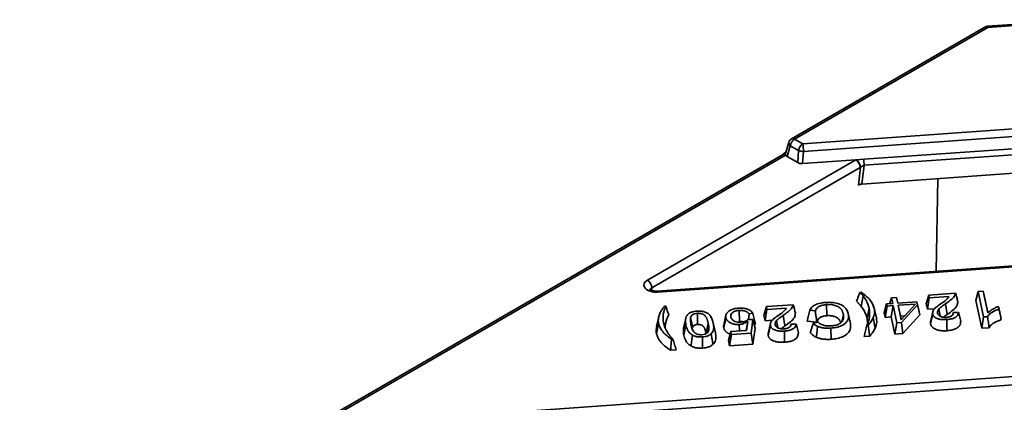
# Paper-space layout 'Sheet2' of a CAD drawing. Units: millimetres. Extents: x 8 to 417, y 1 to 291.
# Drawn here: x 298 to 314, y 241 to 247 of the extents above; entities that cross this region are included whole.
import ezdxf

# ---------------------------------------------------------------- set-up
doc = ezdxf.new("R2010")
doc.units = ezdxf.units.MM

psp = doc.layouts.new('Sheet2')

# ---------------------------------------------------------------- linework, layer by layer
at = {"color": 7, "linetype": 'Continuous', "lineweight": 35}
for p, q in [((313.4366, 247.1332), (310.2489, 245.293)), ((313.4866, 247.1282), (310.2989, 245.2881)), ((315.0141, 247.2551), (313.4795, 247.1463)), ((315.0212, 247.237), (313.4866, 247.1282)), ((310.4344, 245.2098), (317.6472, 245.7211)), ((317.6592, 245.5972), (310.4464, 245.0859)), ((311.4102, 244.5488), (325.5551, 245.5514)), ((311.4389, 244.9565), (317.7418, 245.4033)), ((310.2033, 245.2356), (310.1475, 245.0528)), ((310.2293, 245.1804), (310.1751, 245.0029)), ((310.3648, 245.1022), (310.2293, 245.1804)), ((310.2989, 245.2881), (310.4344, 245.2098)), ((317.7483, 245.3037), (311.4454, 244.8569)), ((310.1009, 245.0305), (297.5308, 237.774)), ((310.1055, 245.0328), (310.1009, 245.0305)), ((310.3509, 244.9014), (310.1751, 245.0029)), ((310.3509, 244.9014), (310.3648, 245.1022)), ((310.4464, 245.0859), (310.4325, 244.8852)), ((307.8769, 242.9657), (311.3095, 244.9473)), ((310.4325, 244.8852), (311.3095, 244.9473)), ((311.3095, 244.9473), (311.3142, 244.9477)), ((311.3142, 244.9477), (311.4389, 244.9565)), ((311.4454, 244.8569), (311.4102, 244.5488)), ((311.3802, 244.822), (307.9475, 242.8404)), ((311.351, 244.5321), (311.3844, 244.8245)), ((312.6617, 244.6375), (312.6308, 243.1131)), ((331.9891, 244.4853), (308.0357, 242.7874)), ((331.9961, 244.4672), (308.0428, 242.7693)), ((303.9666, 240.6734), (335.094, 242.8798)), ((335.1062, 242.7437), (303.9788, 240.5373)), ((311.3768, 242.7652), (311.3979, 242.7667)), ((312.5098, 242.7203), (312.9528, 242.7517)), ((313.3263, 242.7781), (313.287, 242.6325)), ((313.3263, 242.7781), (313.409, 242.784)), ((313.4152, 242.3602), (313.3263, 242.7781)), ((313.409, 242.784), (313.4846, 242.4285)), ((313.409, 242.784), (313.4397, 242.6434)), ((310.8275, 242.5645), (310.8318, 242.381)), ((311.4296, 242.7054), (311.3973, 242.5338)), ((311.8152, 242.5756), (311.7759, 242.43)), ((311.8152, 242.5756), (311.917, 242.5828)), ((311.8228, 242.5396), (311.8152, 242.5756)), ((311.897, 242.6768), (311.8707, 242.5795)), ((311.897, 242.6768), (311.9797, 242.6827)), ((311.917, 242.5828), (311.897, 242.6768)), ((311.9797, 242.6827), (311.9997, 242.5887)), ((311.9797, 242.6827), (312.0002, 242.5887)), ((311.9997, 242.5887), (312.3153, 242.611)), ((312.2905, 242.5727), (312.0073, 242.5527)), ((312.0579, 242.3148), (312.2905, 242.5727)), ((312.3153, 242.611), (312.3258, 242.5614)), ((312.3153, 242.611), (312.346, 242.4704)), ((312.5098, 242.7203), (312.4705, 242.5747)), ((312.4893, 242.4865), (312.4705, 242.5747)), ((312.52, 242.6725), (312.4893, 242.4865)), ((312.52, 242.6725), (312.5098, 242.7203)), ((312.8425, 242.6954), (312.52, 242.6725)), ((312.7891, 242.5776), (312.8164, 242.4014)), ((313.3845, 242.1742), (313.287, 242.6325)), ((313.4397, 242.6434), (313.4852, 242.4291)), ((308.1569, 242.537), (308.1777, 242.5385)), ((308.6974, 242.4195), (308.7016, 242.2359)), ((309.3881, 242.4684), (309.3918, 242.2849)), ((309.5509, 242.4107), (309.54, 242.3171)), ((309.6138, 242.42), (309.5509, 242.4107)), ((309.8345, 242.5306), (309.7952, 242.385)), ((309.8447, 242.4829), (309.814, 242.2969)), ((309.8345, 242.5306), (310.2775, 242.562)), ((309.8447, 242.4829), (309.8345, 242.5306)), ((310.1672, 242.5058), (309.8447, 242.4829)), ((310.6396, 242.4614), (310.5507, 242.4717)), ((311.1038, 242.4027), (311.0782, 242.2815)), ((311.1851, 242.4152), (311.2201, 242.2544)), ((311.529, 242.5027), (311.4939, 242.3369)), ((311.612, 242.5068), (311.647, 242.346)), ((311.7921, 242.3536), (311.7759, 242.43)), ((311.8228, 242.5396), (311.7921, 242.3536)), ((311.9246, 242.5468), (311.8228, 242.5396)), ((311.9246, 242.5468), (311.8939, 242.3608)), ((311.9846, 242.2647), (311.9246, 242.5468)), ((312.0073, 242.5527), (312.0579, 242.3148)), ((312.0073, 242.5527), (312.0466, 242.3716)), ((312.3258, 242.5614), (312.0637, 242.2703)), ((312.3258, 242.5614), (312.3622, 242.3943)), ((312.346, 242.4704), (312.3622, 242.3943)), ((312.607, 242.4949), (312.4893, 242.4865)), ((312.5762, 242.4407), (312.5412, 242.2798)), ((312.679, 242.4911), (312.7011, 242.3706)), ((312.9184, 242.4312), (313.0015, 242.4324)), ((313.6584, 242.5345), (313.6676, 242.4909)), ((313.6868, 242.4044), (313.7056, 242.3162)), ((308.0612, 242.3625), (308.0262, 242.2017)), ((308.5059, 242.3338), (308.4708, 242.1727)), ((308.5866, 242.3513), (308.6213, 242.1846)), ((308.8766, 242.2538), (308.8416, 242.088)), ((308.9595, 242.2587), (308.9945, 242.0979)), ((309.169, 242.3916), (309.1331, 242.227)), ((309.5298, 242.2837), (309.4996, 242.137)), ((309.5058, 242.1375), (309.5298, 242.2837)), ((309.5351, 242.3172), (309.614, 242.3164)), ((309.614, 242.3164), (309.5818, 242.0944)), ((309.614, 242.3164), (309.6523, 242.173)), ((309.6582, 242.2422), (309.6347, 242.2388)), ((309.814, 242.2969), (309.7952, 242.385)), ((309.9317, 242.3052), (309.814, 242.2969)), ((309.9009, 242.2511), (309.8659, 242.0902)), ((310.0037, 242.3015), (310.0258, 242.181)), ((310.1138, 242.3879), (310.1411, 242.2118)), ((310.2431, 242.2416), (310.3262, 242.2427)), ((310.6683, 242.2739), (310.5093, 242.2925)), ((310.6082, 242.2563), (310.6895, 242.2719)), ((311.5028, 242.2607), (311.4939, 242.3369)), ((311.5941, 242.3451), (311.6282, 242.1765)), ((311.8939, 242.3608), (311.7921, 242.3536)), ((311.9539, 242.0787), (311.8939, 242.3608)), ((311.9846, 242.2647), (311.9539, 242.0787)), ((312.0637, 242.2703), (311.9846, 242.2647)), ((312.1135, 242.3764), (312.0466, 242.3716)), ((312.0466, 242.3716), (312.0586, 242.3155)), ((312.0637, 242.2703), (312.0864, 242.0881)), ((312.3622, 242.3943), (312.0864, 242.0881)), ((313.4152, 242.3602), (313.3845, 242.1742)), ((313.479, 242.3647), (313.4152, 242.3602)), ((308.5101, 242.2278), (308.4751, 242.062)), ((309.2483, 242.1192), (309.209, 241.9736)), ((309.2483, 242.1192), (309.5058, 242.1375)), ((309.2585, 242.0715), (309.2483, 242.1192)), ((309.5818, 242.0944), (309.2585, 242.0715)), ((309.5818, 242.0944), (309.6146, 241.9129)), ((309.6523, 242.173), (309.6146, 241.9129)), ((310.8984, 242.1758), (310.9027, 241.9923)), ((311.5132, 242.2253), (311.4912, 242.2238)), ((312.0864, 242.0881), (311.9539, 242.0787)), ((313.5069, 242.1828), (313.3845, 242.1742)), ((308.2937, 241.9971), (308.2716, 241.9956)), ((308.7798, 242.0316), (308.7841, 241.8481)), ((309.2277, 241.8855), (309.209, 241.9736)), ((309.2585, 242.0715), (309.2277, 241.8855)), ((311.5358, 242.0431), (311.4442, 242.0366)), ((308.3494, 241.8173), (308.2578, 241.8108)), ((309.6146, 241.9129), (309.2277, 241.8855))]:
    psp.add_line(p, q, dxfattribs=at)
at = {"color": 8, "linetype": 'Continuous', "lineweight": 35}
for p, q in [((310.1509, 245.0256), (297.5601, 237.7571)), ((307.9475, 242.8404), (307.9467, 242.7989))]:
    psp.add_line(p, q, dxfattribs=at)
at = {"color": 8, "linetype": 'Continuous', "lineweight": 35, "flags": 128}
for points in [[(313.4795, 247.1463), (313.4805, 247.1459), (313.4824, 247.1429), (313.4844, 247.1369), (313.4866, 247.1282)], [(308.0357, 242.7874), (308.0362, 242.7874), (308.0382, 242.7849), (308.0405, 242.7788), (308.0428, 242.7693)]]:
    psp.add_lwpolyline(points, dxfattribs=at)
at = {"color": 7, "linetype": 'Continuous', "lineweight": 35, "flags": 128}
for points in [[(312.5765, 242.4067), (312.564, 242.3477), (312.5528, 242.2944), (312.5415, 242.241)], [(308.059, 242.2502), (308.0414, 242.1674), (308.0239, 242.0845)], [(309.1681, 242.3505), (309.1534, 242.2808), (309.1331, 242.1847)], [(312.8075, 242.3171), (312.809, 242.2517), (312.8104, 242.1927), (312.8117, 242.1336)], [(308.9254, 242.0816), (308.937, 242.0138), (308.9461, 241.9606), (308.9552, 241.9075)], [(309.3882, 242.2358), (309.3905, 242.144), (309.3909, 242.1293)], [(309.9012, 242.2171), (309.8888, 242.1581), (309.8775, 242.1047), (309.8662, 242.0514)], [(310.1322, 242.1275), (310.1337, 242.0621), (310.1351, 242.003), (310.1364, 241.9439)], [(310.6789, 242.2055), (310.6713, 242.1399), (310.6646, 242.0829), (310.6579, 242.0258)], [(308.6169, 242.0603), (308.6072, 241.9892), (308.5998, 241.9358), (308.5925, 241.8823)]]:
    psp.add_lwpolyline(points, dxfattribs=at)
at = {"color": 7, "linetype": 'Continuous', "lineweight": 35}
for centre, radius, start, end in [((313.4866, 247.0466), 0.1, 94.05446, 119.99731), ((310.2989, 245.2064), 0.1, 119.99731, 163.01781), ((310.3839, 245.1567), 0.1564, 122.90677, 171.3096), ((310.5194, 245.0785), 0.1564, 122.90677, 171.3096), ((309.6636, 245.0726), 0.783, 0.97308, 10.09224), ((310.4446, 245.29), 0.2041, 246.99226, 270.52276), ((311.2274, 244.8184), 0.1528, 1.34483, 57.50033), ((311.2281, 244.817), 0.1565, 2.77833, 56.61534), ((310.5236, 244.8472), 0.9218, 0.60571, 6.81128), ((307.7948, 242.8368), 0.1528, 1.34483, 57.50033)]:
    psp.add_arc(centre, radius, start, end, dxfattribs=at)
at = {"color": 8, "linetype": 'Continuous', "lineweight": 35}
for centre, radius, start, end in [((313.4574, 247.0889), 0.049, 53.47043, 115.21911), ((310.2593, 245.2282), 0.0565, 172.49977, 237.92491), ((310.2697, 245.2472), 0.0502, 54.34106, 114.34848), ((310.1209, 244.9828), 0.0522, 54.94141, 107.06359)]:
    psp.add_arc(centre, radius, start, end, dxfattribs=at)
at = {"color": 7, "linetype": 'Continuous', "lineweight": 35}
for centre, major_axis, ratio, start_param, end_param in [((310.2491, 245.0431), (0.1031, 0), 0.5601351, 2.9721724, 3.4498249), ((310.2491, 245.0431), (0.1031, 0), 0.5601351, 3.4498249, 3.9119117), ((310.4217, 244.9435), (0.1002, 0.001), 0.5858604, 3.9224549, 4.8152332), ((311.422, 244.4914), (0.1005, 0.0004), 0.5752468, 1.686726, 2.3534804), ((308.0183, 242.884), (0.2, -0.0001), 0.5775298, 2.3565221, 4.8353092)]:
    psp.add_ellipse(centre, major_axis=major_axis, ratio=ratio, start_param=start_param, end_param=end_param, dxfattribs=at)
at = {"color": 8, "linetype": 'Continuous', "lineweight": 35}
psp.add_ellipse((308.0183, 242.8023), major_axis=(0.1, 0.0018), ratio=0.5508285, start_param=2.3470655, end_param=3.1232097, dxfattribs=at)
at = {"color": 7, "linetype": 'Continuous', "lineweight": 35}
for points, knots in [([(310.1605, 245.0754), (310.1527, 245.0712), (310.1335, 245.0608), (310.1149, 245.041), (310.1034, 245.0321), (310.1005, 245.0303), (310.1006, 245.0304), (310.1007, 245.0304)], [0, 0, 0, 0, 0.30690833, 0.74905778, 0.88837376, 0.97108006, 1, 1, 1, 1]), ([(311.4454, 244.8569), (311.4334, 244.8551), (311.4225, 244.8502), (311.4022, 244.838), (311.3929, 244.8308), (311.3844, 244.8245)], [0, 0, 0, 0, 0.5, 0.5, 1, 1, 1, 1]), ([(308.0357, 242.7874), (308.026, 242.7871), (308.0027, 242.7863), (307.968, 242.7912), (307.9385, 242.8008), (307.9202, 242.8106), (307.9143, 242.8174), (307.9151, 242.8159), (307.9153, 242.8156)], [0, 0, 0, 0, 0.1597356, 0.3852819, 0.5822634, 0.7618839, 0.9555261, 1, 1, 1, 1]), ([(311.3768, 242.7652), (311.3674, 242.7407), (311.3487, 242.6918), (311.3298, 242.6429), (311.3204, 242.6184)], [0, 0, 0, 0, 0.49999921, 1, 1, 1, 1]), ([(311.4296, 242.7054), (311.4227, 242.7137), (311.4061, 242.734), (311.3876, 242.7537), (311.3768, 242.7652)], [0, 0, 0, 0, 0.4137415, 1, 1, 1, 1]), ([(311.3979, 242.7667), (311.4306, 242.7429), (311.4946, 242.6963), (311.5738, 242.6095), (311.5982, 242.5439), (311.612, 242.5068)], [0, 0, 0, 0, 0.3126638, 0.6116775, 1, 1, 1, 1]), ([(312.9528, 242.7517), (312.9438, 242.7281), (312.9267, 242.6834), (312.8585, 242.6281), (312.8123, 242.5945), (312.7891, 242.5776)], [0, 0, 0, 0, 0.3570129, 0.6762493, 1, 1, 1, 1]), ([(312.9528, 242.7517), (312.9592, 242.7283), (312.9719, 242.6817), (312.9838, 242.6349), (312.9897, 242.6115)], [0, 0, 0, 0, 0.49997578, 1, 1, 1, 1]), ([(310.5507, 242.4717), (310.5636, 242.4945), (310.5852, 242.5327), (310.6619, 242.574), (310.7388, 242.5931), (310.7928, 242.5981), (310.8136, 242.6)], [0, 0, 0, 0, 0.3314926, 0.5552009, 0.8290949, 1, 1, 1, 1]), ([(310.8275, 242.5645), (310.8033, 242.5616), (310.7565, 242.5559), (310.6981, 242.5316), (310.6578, 242.4991), (310.6456, 242.4738), (310.6396, 242.4614)], [0, 0, 0, 0, 0.26512078, 0.51191456, 0.75872706, 1, 1, 1, 1]), ([(310.8136, 242.6), (310.8551, 242.601), (310.9307, 242.6029), (311.0329, 242.5772), (311.1101, 242.5376), (311.1647, 242.4816), (311.1779, 242.4386), (311.1851, 242.4152)], [0, 0, 0, 0, 0.2234031, 0.4069041, 0.5900392, 0.7775944, 1, 1, 1, 1]), ([(311.1038, 242.4027), (311.1028, 242.4068), (311.1008, 242.415), (311.0974, 242.4274), (311.0932, 242.4397), (311.0881, 242.4519), (311.0819, 242.4641), (311.0747, 242.4761), (311.0662, 242.488), (311.0541, 242.5021), (311.0366, 242.5178), (311.0115, 242.5335), (310.9817, 242.5464), (310.9489, 242.5564), (310.9193, 242.5619), (310.8949, 242.5644), (310.8743, 242.5657), (310.8517, 242.5659), (310.8356, 242.565), (310.8275, 242.5645)], [0, 0, 0, 0, 0.0484167, 0.0968368, 0.1452625, 0.1943008, 0.2434394, 0.2928887, 0.3423455, 0.3933771, 0.4752423, 0.5587818, 0.6407512, 0.7244583, 0.8067807, 0.8486034, 0.8909964, 0.9452425, 1, 1, 1, 1]), ([(311.3973, 242.5338), (311.3904, 242.5422), (311.3767, 242.5589), (311.3509, 242.5871), (311.3317, 242.6068), (311.3204, 242.6184)], [0, 0, 0, 0, 0.2909002, 0.5816849, 1, 1, 1, 1]), ([(311.529, 242.5027), (311.5226, 242.5259), (311.5099, 242.5722), (311.476, 242.6401), (311.4451, 242.6835), (311.4296, 242.7054)], [0, 0, 0, 0, 0.3332845, 0.6651358, 1, 1, 1, 1]), ([(312.6243, 242.5143), (312.6484, 242.5333), (312.6979, 242.5724), (312.7888, 242.6255), (312.8244, 242.6719), (312.8425, 242.6954)], [0, 0, 0, 0, 0.3192708, 0.6551947, 1, 1, 1, 1]), ([(312.7891, 242.5776), (312.7775, 242.5693), (312.7545, 242.5529), (312.7159, 242.5249), (312.6925, 242.5035), (312.679, 242.4911)], [0, 0, 0, 0, 0.2952636, 0.5905491, 1, 1, 1, 1]), ([(312.9897, 242.6115), (312.9864, 242.5876), (312.9795, 242.537), (312.9075, 242.4673), (312.8477, 242.4241), (312.8164, 242.4014)], [0, 0, 0, 0, 0.2989511, 0.6327836, 1, 1, 1, 1]), ([(308.0663, 242.3827), (308.0747, 242.4057), (308.0887, 242.4438), (308.122, 242.495), (308.1452, 242.523), (308.1569, 242.537)], [0, 0, 0, 0, 0.4309471, 0.7145306, 1, 1, 1, 1]), ([(308.1777, 242.5385), (308.1603, 242.4938), (308.1247, 242.4029), (308.135, 242.3099), (308.1403, 242.2625)], [0, 0, 0, 0, 0.4910754, 1, 1, 1, 1]), ([(308.1777, 242.5385), (308.1857, 242.5152), (308.2016, 242.4687), (308.2177, 242.4223), (308.2257, 242.3991)], [0, 0, 0, 0, 0.4999996, 1, 1, 1, 1]), ([(308.5101, 242.2278), (308.5064, 242.2511), (308.4981, 242.3038), (308.508, 242.3663), (308.5382, 242.399), (308.5442, 242.4054)], [0, 0, 0, 0, 0.3886017, 0.8795607, 1, 1, 1, 1]), ([(308.5442, 242.4054), (308.5571, 242.4153), (308.583, 242.435), (308.6373, 242.4502), (308.6739, 242.4539), (308.6896, 242.4554)], [0, 0, 0, 0, 0.3622921, 0.7269558, 1, 1, 1, 1]), ([(308.6974, 242.4195), (308.6807, 242.4172), (308.6513, 242.4132), (308.6175, 242.3971), (308.5958, 242.3764), (308.5898, 242.3602), (308.5866, 242.3513)], [0, 0, 0, 0, 0.2920108, 0.5114251, 0.7311377, 1, 1, 1, 1]), ([(308.6896, 242.4554), (308.7155, 242.4561), (308.763, 242.4572), (308.8272, 242.4409), (308.8817, 242.4132), (308.9351, 242.3518), (308.9495, 242.297), (308.9595, 242.2587)], [0, 0, 0, 0, 0.1560017, 0.2867651, 0.4170635, 0.5921532, 1, 1, 1, 1]), ([(308.8766, 242.2538), (308.8756, 242.258), (308.8737, 242.2665), (308.8708, 242.2792), (308.8675, 242.2919), (308.8637, 242.3046), (308.8598, 242.3172), (308.855, 242.3298), (308.8498, 242.3423), (308.8437, 242.3538), (308.8369, 242.3643), (308.8282, 242.3753), (308.8191, 242.3844), (308.8103, 242.3918), (308.8045, 242.3962), (308.798, 242.4004), (308.7908, 242.4044), (308.7803, 242.4092), (308.7687, 242.413), (308.7564, 242.4159), (308.7439, 242.4182), (308.7311, 242.4196), (308.7183, 242.42), (308.7081, 242.42), (308.7011, 242.4197), (308.6974, 242.4195)], [0, 0, 0, 0, 0.0585772, 0.117155, 0.1757487, 0.2343622, 0.2929409, 0.3515595, 0.4103561, 0.4692816, 0.516261, 0.5634495, 0.63547, 0.6596172, 0.6853505, 0.7113413, 0.7375093, 0.7640663, 0.8159664, 0.8423813, 0.8691808, 0.9193839, 0.9448465, 0.9706331, 1, 1, 1, 1]), ([(309.1681, 242.3505), (309.167, 242.3593), (309.1649, 242.3759), (309.1718, 242.4068), (309.1883, 242.4268), (309.199, 242.4398)], [0, 0, 0, 0, 0.28798649, 0.53649657, 1, 1, 1, 1]), ([(309.199, 242.4398), (309.2088, 242.4484), (309.2312, 242.4682), (309.2838, 242.4908), (309.3357, 242.5007), (309.366, 242.5033), (309.3736, 242.5039)], [0, 0, 0, 0, 0.2475572, 0.5706003, 0.8932088, 1, 1, 1, 1]), ([(309.3881, 242.4684), (309.3672, 242.4658), (309.3263, 242.4606), (309.2798, 242.4375), (309.2522, 242.4078), (309.2469, 242.3804), (309.2495, 242.3638), (309.2504, 242.3584)], [0, 0, 0, 0, 0.2407548, 0.4697209, 0.6703425, 0.8932374, 1, 1, 1, 1]), ([(309.3736, 242.5039), (309.4083, 242.5046), (309.4656, 242.5058), (309.5371, 242.4844), (309.5857, 242.4564), (309.6043, 242.4323), (309.6138, 242.42)], [0, 0, 0, 0, 0.3352747, 0.5537714, 0.771777, 1, 1, 1, 1]), ([(309.5509, 242.4107), (309.5489, 242.4132), (309.5439, 242.4196), (309.5349, 242.4281), (309.5259, 242.435), (309.5194, 242.4393), (309.5127, 242.4433), (309.5039, 242.448), (309.4923, 242.4531), (309.482, 242.4569), (309.4675, 242.4615), (309.4501, 242.4655), (309.432, 242.4679), (309.4173, 242.4689), (309.4042, 242.4691), (309.3935, 242.4687), (309.3881, 242.4684)], [0, 0, 0, 0, 0.0708021, 0.1784177, 0.2515274, 0.288281, 0.3230191, 0.3928068, 0.4636591, 0.535609, 0.5717833, 0.705503, 0.8081406, 0.8428685, 0.921165, 1, 1, 1, 1]), ([(309.6138, 242.42), (309.6214, 242.3904), (309.6367, 242.3313), (309.651, 242.2719), (309.6582, 242.2422)], [0, 0, 0, 0, 0.4999743, 1, 1, 1, 1]), ([(309.949, 242.3247), (309.9731, 242.3437), (310.0226, 242.3827), (310.1135, 242.4359), (310.1491, 242.4823), (310.1672, 242.5058)], [0, 0, 0, 0, 0.31927082, 0.65519472, 1, 1, 1, 1]), ([(310.2775, 242.562), (310.2685, 242.5385), (310.2514, 242.4938), (310.1832, 242.4385), (310.137, 242.4049), (310.1138, 242.3879)], [0, 0, 0, 0, 0.3570129, 0.6762493, 1, 1, 1, 1]), ([(310.3144, 242.4218), (310.3111, 242.398), (310.3042, 242.3474), (310.2322, 242.2777), (310.1724, 242.2344), (310.1411, 242.2118)], [0, 0, 0, 0, 0.2989511, 0.6327836, 1, 1, 1, 1]), ([(310.2775, 242.562), (310.2839, 242.5387), (310.2966, 242.4921), (310.3085, 242.4453), (310.3144, 242.4218)], [0, 0, 0, 0, 0.4999758, 1, 1, 1, 1]), ([(310.5507, 242.4717), (310.5437, 242.4419), (310.5297, 242.3822), (310.5161, 242.3224), (310.5093, 242.2925)], [0, 0, 0, 0, 0.4999938, 1, 1, 1, 1]), ([(310.6396, 242.4614), (310.6428, 242.4393), (310.6489, 242.397), (310.6586, 242.3345), (310.665, 242.2941), (310.6683, 242.2739)], [0, 0, 0, 0, 0.3531933, 0.6765922, 1, 1, 1, 1]), ([(311.1851, 242.4152), (311.1885, 242.3838), (311.1941, 242.3317), (311.1505, 242.2622), (311.0817, 242.2151), (310.9928, 242.1855), (310.9289, 242.179), (310.8984, 242.1758)], [0, 0, 0, 0, 0.2848073, 0.4717957, 0.6594971, 0.8372376, 1, 1, 1, 1]), ([(310.9016, 242.2126), (310.93, 242.216), (310.9829, 242.2223), (311.0468, 242.2505), (311.0889, 242.2862), (311.1124, 242.3386), (311.1072, 242.3776), (311.1038, 242.4027)], [0, 0, 0, 0, 0.19694237, 0.36702111, 0.53710177, 0.70295438, 1, 1, 1, 1]), ([(311.4939, 242.3369), (311.4876, 242.3601), (311.4751, 242.4054), (311.4419, 242.4714), (311.4122, 242.513), (311.3973, 242.5338)], [0, 0, 0, 0, 0.3429679, 0.6700471, 1, 1, 1, 1]), ([(311.4912, 242.2238), (311.5094, 242.269), (311.5462, 242.3608), (311.5348, 242.4549), (311.529, 242.5027)], [0, 0, 0, 0, 0.4918305, 1, 1, 1, 1]), ([(311.612, 242.5068), (311.6152, 242.4834), (311.6205, 242.4446), (311.612, 242.3903), (311.6001, 242.3602), (311.5941, 242.3451)], [0, 0, 0, 0, 0.4325535, 0.7145119, 1, 1, 1, 1]), ([(312.5765, 242.4067), (312.5754, 242.4172), (312.5725, 242.4434), (312.5919, 242.4804), (312.6147, 242.5043), (312.6243, 242.5143)], [0, 0, 0, 0, 0.2754778, 0.6962839, 1, 1, 1, 1]), ([(312.8075, 242.3171), (312.8025, 242.3168), (312.7925, 242.3162), (312.7774, 242.3156), (312.7622, 242.3155), (312.7456, 242.3159), (312.7303, 242.3169), (312.7102, 242.319), (312.6918, 242.3221), (312.6731, 242.3268), (312.6552, 242.3326), (312.6386, 242.3395), (312.6237, 242.3476), (312.6102, 242.3563), (312.5986, 242.3661), (312.59, 242.3767), (312.5842, 242.3857), (312.5792, 242.3957), (312.5774, 242.4031), (312.5765, 242.4067)], [0, 0, 0, 0, 0.0481024, 0.096215, 0.1447956, 0.1935481, 0.2551395, 0.2922661, 0.3888447, 0.4378773, 0.4877221, 0.5842783, 0.6332585, 0.6829804, 0.7786925, 0.8275107, 0.8771228, 0.9382894, 1, 1, 1, 1]), ([(312.679, 242.4911), (312.6747, 242.4855), (312.6661, 242.4742), (312.6551, 242.4521), (312.656, 242.4353), (312.6566, 242.4246)], [0, 0, 0, 0, 0.2688324, 0.5383583, 1, 1, 1, 1]), ([(312.6566, 242.4246), (312.6603, 242.4135), (312.6665, 242.3945), (312.6942, 242.3718), (312.7281, 242.3579), (312.7663, 242.3519), (312.7912, 242.3528), (312.8029, 242.3533)], [0, 0, 0, 0, 0.2691705, 0.4613812, 0.6542439, 0.8372718, 1, 1, 1, 1]), ([(312.8164, 242.4014), (312.8048, 242.3932), (312.7834, 242.378), (312.7628, 242.3625), (312.7533, 242.3553)], [0, 0, 0, 0, 0.5395059, 1, 1, 1, 1]), ([(312.8029, 242.3533), (312.8221, 242.3558), (312.8546, 242.36), (312.8898, 242.3781), (312.9129, 242.4014), (312.9164, 242.4202), (312.9184, 242.4312)], [0, 0, 0, 0, 0.2981031, 0.5027132, 0.7072753, 1, 1, 1, 1]), ([(313.0015, 242.4324), (312.9984, 242.4166), (312.9932, 242.3898), (312.9588, 242.3566), (312.9076, 242.333), (312.8544, 242.3211), (312.8178, 242.318), (312.8075, 242.3171)], [0, 0, 0, 0, 0.2658972, 0.45240537, 0.63817779, 0.898439, 1, 1, 1, 1]), ([(313.0015, 242.4324), (313.0063, 242.4138), (313.0149, 242.3808), (313.0267, 242.3333), (313.0339, 242.3044), (313.0374, 242.2899)], [0, 0, 0, 0, 0.3911736, 0.695586, 1, 1, 1, 1]), ([(313.6676, 242.4909), (313.6253, 242.4733), (313.5533, 242.4433), (313.4975, 242.3951), (313.4822, 242.37), (313.479, 242.3647)], [0, 0, 0, 0, 0.5294421, 0.9007624, 1, 1, 1, 1]), ([(313.4846, 242.4285), (313.4966, 242.4375), (313.5206, 242.4555), (313.5559, 242.4828), (313.6007, 242.5103), (313.6375, 242.5257), (313.6584, 242.5345)], [0, 0, 0, 0, 0.2319518, 0.46391, 0.6963492, 1, 1, 1, 1]), ([(313.6584, 242.5345), (313.663, 242.5131), (313.6724, 242.4703), (313.682, 242.4264), (313.6868, 242.4044)], [0, 0, 0, 0, 0.4999393, 1, 1, 1, 1]), ([(313.6676, 242.4909), (313.6739, 242.4618), (313.6866, 242.4036), (313.6992, 242.3454), (313.7056, 242.3162)], [0, 0, 0, 0, 0.4999985, 1, 1, 1, 1]), ([(308.059, 242.2502), (308.057, 242.2618), (308.0532, 242.2849), (308.054, 242.3292), (308.0615, 242.3617), (308.0663, 242.3827)], [0, 0, 0, 0, 0.2615135, 0.523136, 1, 1, 1, 1]), ([(308.2716, 241.9956), (308.2395, 242.0181), (308.1775, 242.0618), (308.097, 242.1464), (308.0731, 242.2117), (308.059, 242.2502)], [0, 0, 0, 0, 0.3053984, 0.5901497, 1, 1, 1, 1]), ([(308.1403, 242.2625), (308.1517, 242.2228), (308.1708, 242.1567), (308.2301, 242.0689), (308.2725, 242.0211), (308.2937, 241.9971)], [0, 0, 0, 0, 0.428095, 0.7125502, 1, 1, 1, 1]), ([(308.2257, 242.3991), (308.2041, 242.3513), (308.1724, 242.2813), (308.1689, 242.2092), (308.1679, 242.1864)], [0, 0, 0, 0, 0.6833012, 1, 1, 1, 1]), ([(308.5866, 242.3513), (308.5846, 242.3398), (308.5808, 242.3168), (308.5845, 242.2775), (308.5897, 242.2499), (308.5928, 242.2337)], [0, 0, 0, 0, 0.2936026, 0.5866868, 1, 1, 1, 1]), ([(308.883, 242.1357), (308.8849, 242.1471), (308.8887, 242.1699), (308.885, 242.2094), (308.8797, 242.2372), (308.8766, 242.2538)], [0, 0, 0, 0, 0.2894068, 0.5782907, 1, 1, 1, 1]), ([(308.9595, 242.2587), (308.9632, 242.2354), (308.9714, 242.1834), (308.9616, 242.1211), (308.9317, 242.0885), (308.9254, 242.0816)], [0, 0, 0, 0, 0.3897593, 0.8704789, 1, 1, 1, 1]), ([(309.3882, 242.2358), (309.3829, 242.2355), (309.3723, 242.2349), (309.3563, 242.2348), (309.3402, 242.2356), (309.319, 242.2377), (309.2984, 242.2417), (309.279, 242.2472), (309.2613, 242.2535), (309.2412, 242.2624), (309.2233, 242.2729), (309.2101, 242.2827), (309.2005, 242.2912), (309.1921, 242.3003), (309.1851, 242.3098), (309.1791, 242.3196), (309.1743, 242.3297), (309.1708, 242.34), (309.169, 242.347), (309.1681, 242.3505)], [0, 0, 0, 0, 0.04784128, 0.09608643, 0.14476371, 0.19408234, 0.29065406, 0.3398527, 0.38990627, 0.47832975, 0.56805211, 0.62033821, 0.67296075, 0.72673995, 0.78091688, 0.83511423, 0.88957394, 0.94472177, 1, 1, 1, 1]), ([(309.2504, 242.3584), (309.2552, 242.3439), (309.2629, 242.3206), (309.2968, 242.2941), (309.3359, 242.2793), (309.3782, 242.2728), (309.4058, 242.2739), (309.4176, 242.2744)], [0, 0, 0, 0, 0.3038645, 0.4863816, 0.6688473, 0.8579081, 1, 1, 1, 1]), ([(309.5298, 242.2837), (309.5157, 242.2776), (309.4945, 242.2684), (309.4663, 242.2561), (309.4455, 242.2471), (309.4195, 242.2394), (309.3997, 242.2371), (309.3882, 242.2358)], [0, 0, 0, 0, 0.3188565, 0.4782848, 0.6377839, 0.7886289, 1, 1, 1, 1]), ([(309.45, 242.2801), (309.4498, 242.2801), (309.4464, 242.2812), (309.4392, 242.2824), (309.4264, 242.2845), (309.4103, 242.2856), (309.398, 242.2851), (309.3918, 242.2849)], [0, 0, 0, 0, 0.011663, 0.1929363, 0.377316, 0.6853639, 1, 1, 1, 1]), ([(309.4176, 242.2744), (309.4351, 242.2767), (309.4717, 242.2815), (309.5104, 242.2991), (309.5288, 242.3125), (309.5351, 242.3172)], [0, 0, 0, 0, 0.3749492, 0.7839609, 1, 1, 1, 1]), ([(309.9012, 242.2171), (309.9001, 242.2275), (309.8972, 242.2538), (309.9166, 242.2908), (309.9395, 242.3147), (309.949, 242.3247)], [0, 0, 0, 0, 0.2754778, 0.6962839, 1, 1, 1, 1]), ([(310.0037, 242.3015), (309.9994, 242.2959), (309.9908, 242.2846), (309.9798, 242.2624), (309.9807, 242.2456), (309.9813, 242.235)], [0, 0, 0, 0, 0.2688324, 0.5383583, 1, 1, 1, 1]), ([(310.1138, 242.3879), (310.1022, 242.3797), (310.0792, 242.3633), (310.0406, 242.3352), (310.0172, 242.3139), (310.0037, 242.3015)], [0, 0, 0, 0, 0.2952636, 0.5905491, 1, 1, 1, 1]), ([(310.1276, 242.1636), (310.1468, 242.1661), (310.1793, 242.1703), (310.2145, 242.1885), (310.2376, 242.2118), (310.2411, 242.2305), (310.2431, 242.2416)], [0, 0, 0, 0, 0.29810314, 0.50271321, 0.70727528, 1, 1, 1, 1]), ([(310.3262, 242.2427), (310.3232, 242.227), (310.3179, 242.2002), (310.2835, 242.167), (310.2323, 242.1434), (310.1791, 242.1314), (310.1425, 242.1283), (310.1322, 242.1275)], [0, 0, 0, 0, 0.2658972, 0.4524054, 0.6381778, 0.898439, 1, 1, 1, 1]), ([(310.3262, 242.2427), (310.3311, 242.2242), (310.3396, 242.1912), (310.3514, 242.1437), (310.3586, 242.1148), (310.3621, 242.1003)], [0, 0, 0, 0, 0.3911736, 0.695586, 1, 1, 1, 1]), ([(310.6082, 242.2563), (310.6022, 242.2383), (310.5909, 242.204), (310.5748, 242.1537), (310.5646, 242.1213), (310.5595, 242.1052)], [0, 0, 0, 0, 0.3581003, 0.6790476, 1, 1, 1, 1]), ([(310.6789, 242.2055), (310.6695, 242.2101), (310.6503, 242.2195), (310.6269, 242.2369), (310.6145, 242.2498), (310.6082, 242.2563)], [0, 0, 0, 0, 0.326443, 0.6599073, 1, 1, 1, 1]), ([(310.8318, 242.381), (310.8075, 242.3778), (310.7649, 242.3724), (310.7162, 242.3492), (310.6814, 242.3168), (310.6732, 242.2901), (310.6683, 242.2739)], [0, 0, 0, 0, 0.2750212, 0.4803938, 0.6858157, 1, 1, 1, 1]), ([(310.6895, 242.2719), (310.7036, 242.26), (310.7303, 242.2376), (310.7926, 242.2172), (310.8512, 242.2102), (310.888, 242.2119), (310.9016, 242.2126)], [0, 0, 0, 0, 0.2946909, 0.5588198, 0.8361478, 1, 1, 1, 1]), ([(311.0605, 242.2664), (311.0594, 242.2696), (311.0568, 242.2772), (311.0508, 242.2901), (311.0436, 242.3029), (311.0357, 242.3141), (311.0285, 242.3229), (311.0206, 242.3311), (311.0115, 242.3391), (310.9979, 242.349), (310.9817, 242.3578), (310.9636, 242.3651), (310.9453, 242.3713), (310.9214, 242.3772), (310.8919, 242.3811), (310.8617, 242.3826), (310.8419, 242.3815), (310.8318, 242.381)], [0, 0, 0, 0, 0.0506027, 0.1186869, 0.204521, 0.2562676, 0.3040487, 0.3522683, 0.4007502, 0.4498414, 0.5462391, 0.5953619, 0.6453107, 0.7335874, 0.8238106, 0.911239, 1, 1, 1, 1]), ([(311.2201, 242.2544), (311.2236, 242.2208), (311.2295, 242.1643), (311.1817, 242.0886), (311.1053, 242.0362), (311.007, 242.0032), (310.9363, 241.9958), (310.9027, 241.9923)], [0, 0, 0, 0, 0.2773342, 0.4662611, 0.6558306, 0.8369647, 1, 1, 1, 1]), ([(311.5941, 242.3451), (311.5886, 242.3338), (311.5776, 242.3112), (311.5519, 242.2708), (311.5281, 242.2428), (311.5132, 242.2253)], [0, 0, 0, 0, 0.273231, 0.5466162, 1, 1, 1, 1]), ([(311.647, 242.346), (311.6503, 242.3226), (311.6559, 242.2825), (311.6475, 242.2256), (311.6346, 242.1929), (311.6282, 242.1765)], [0, 0, 0, 0, 0.41278697, 0.70445313, 1, 1, 1, 1]), ([(312.5415, 242.241), (312.5391, 242.2515), (312.5361, 242.2645), (312.5419, 242.277), (312.5431, 242.2795)], [0, 0, 0, 0, 0.80219055, 1, 1, 1, 1]), ([(312.8117, 242.1336), (312.7946, 242.1327), (312.7645, 242.1311), (312.7299, 242.133), (312.7068, 242.1354), (312.6909, 242.1377), (312.6707, 242.1416), (312.6541, 242.1462), (312.6383, 242.1516), (312.6257, 242.1564), (312.6091, 242.1641), (312.5959, 242.1715), (312.5841, 242.1795), (312.5751, 242.1865), (312.5657, 242.1954), (312.5578, 242.205), (312.5507, 242.2158), (312.5448, 242.2278), (312.5426, 242.2366), (312.5415, 242.241)], [0, 0, 0, 0, 0.1393435, 0.24560808, 0.28138555, 0.33003288, 0.37935809, 0.45425247, 0.47953261, 0.52817794, 0.57748858, 0.65228195, 0.67751579, 0.72586259, 0.77500209, 0.8246314, 0.87506268, 0.93725697, 1, 1, 1, 1]), ([(313.0374, 242.2899), (313.0363, 242.2689), (313.0344, 242.2346), (313.0005, 242.1902), (312.9502, 242.1616), (312.8858, 242.1413), (312.837, 242.1362), (312.8117, 242.1336)], [0, 0, 0, 0, 0.2752123, 0.4495051, 0.6244236, 0.8048959, 1, 1, 1, 1]), ([(313.479, 242.3647), (313.4835, 242.3344), (313.4926, 242.2737), (313.5022, 242.2131), (313.5069, 242.1828)], [0, 0, 0, 0, 0.4999943, 1, 1, 1, 1]), ([(313.7056, 242.3162), (313.6637, 242.3002), (313.5999, 242.2758), (313.5326, 242.2284), (313.5157, 242.1984), (313.5069, 242.1828)], [0, 0, 0, 0, 0.4798083, 0.730456, 1, 1, 1, 1]), ([(308.0239, 242.0845), (308.022, 242.0961), (308.0182, 242.1191), (308.0182, 242.1584), (308.0242, 242.1858), (308.0277, 242.2016)], [0, 0, 0, 0, 0.29580779, 0.59174322, 1, 1, 1, 1]), ([(308.2578, 241.8108), (308.222, 241.8352), (308.1543, 241.8813), (308.0658, 241.9723), (308.0396, 242.0424), (308.0239, 242.0845)], [0, 0, 0, 0, 0.3097813, 0.5847015, 1, 1, 1, 1]), ([(308.4751, 242.062), (308.4707, 242.0854), (308.4637, 242.1223), (308.4699, 242.1592), (308.4721, 242.1726)], [0, 0, 0, 0, 0.6351872, 1, 1, 1, 1]), ([(308.6169, 242.0603), (308.5979, 242.0744), (308.5616, 242.1014), (308.5288, 242.1596), (308.5173, 242.2017), (308.5101, 242.2278)], [0, 0, 0, 0, 0.2938461, 0.561605, 1, 1, 1, 1]), ([(308.5928, 242.2337), (308.597, 242.2156), (308.606, 242.1761), (308.6255, 242.1276), (308.6585, 242.0939), (308.6892, 242.0766), (308.7259, 242.0678), (308.7545, 242.0667), (308.7698, 242.0674), (308.7722, 242.0676)], [0, 0, 0, 0, 0.2514009, 0.5453843, 0.6740302, 0.776322, 0.879022, 0.9810194, 1, 1, 1, 1]), ([(308.7016, 242.2359), (308.6889, 242.2342), (308.6675, 242.2312), (308.6436, 242.2195), (308.6283, 242.2041), (308.6239, 242.1918), (308.6213, 242.1846)], [0, 0, 0, 0, 0.2987366, 0.5015497, 0.7046388, 1, 1, 1, 1]), ([(308.8416, 242.088), (308.8406, 242.0922), (308.8387, 242.1007), (308.8358, 242.1134), (308.8324, 242.1261), (308.8287, 242.1384), (308.825, 242.1504), (308.8206, 242.1619), (308.8159, 242.1734), (308.8106, 242.1834), (308.8052, 242.1918), (308.7999, 242.1989), (308.7937, 242.2057), (308.7879, 242.2114), (308.7826, 242.2158), (308.7781, 242.2193), (308.7733, 242.2225), (308.7668, 242.2262), (308.7597, 242.2292), (308.7522, 242.2315), (308.7445, 242.2334), (308.7365, 242.2349), (308.7283, 242.2358), (308.7174, 242.2366), (308.7084, 242.2362), (308.7016, 242.2359)], [0, 0, 0, 0, 0.0685533, 0.1371075, 0.2056815, 0.27428, 0.3371661, 0.4000946, 0.463206, 0.526452, 0.5671709, 0.608158, 0.6493196, 0.6908062, 0.7134757, 0.7362702, 0.7591447, 0.7822631, 0.8206389, 0.8401833, 0.8600421, 0.8982693, 0.9175819, 0.9371099, 1, 1, 1, 1]), ([(308.7722, 242.0676), (308.7892, 242.0699), (308.8188, 242.074), (308.8527, 242.0903), (308.8739, 242.111), (308.8798, 242.127), (308.883, 242.1357)], [0, 0, 0, 0, 0.2958215, 0.5160745, 0.7367504, 1, 1, 1, 1]), ([(308.9254, 242.0816), (308.9125, 242.0718), (308.8867, 242.0522), (308.8324, 242.0369), (308.7957, 242.0332), (308.7798, 242.0316)], [0, 0, 0, 0, 0.3608077, 0.7237964, 1, 1, 1, 1]), ([(308.9945, 242.0979), (308.9982, 242.0745), (309.0046, 242.0338), (308.9998, 241.9683), (308.9716, 241.9298), (308.9552, 241.9075)], [0, 0, 0, 0, 0.361903, 0.6302779, 1, 1, 1, 1]), ([(309.1331, 242.1847), (309.1316, 242.1936), (309.1292, 242.2077), (309.1327, 242.2217), (309.134, 242.227)], [0, 0, 0, 0, 0.6283485, 1, 1, 1, 1]), ([(309.2365, 242.0757), (309.2361, 242.0759), (309.2306, 242.0781), (309.2206, 242.0828), (309.2071, 242.09), (309.1945, 242.0979), (309.1826, 242.1066), (309.1715, 242.1162), (309.1616, 242.1265), (309.1533, 242.1375), (309.145, 242.1508), (309.1392, 242.1636), (309.1354, 242.1756), (309.1339, 242.1817), (309.1331, 242.1847)], [0, 0, 0, 0, 0.0082032, 0.0903847, 0.1734888, 0.2571271, 0.341764, 0.4331459, 0.5258298, 0.6192004, 0.7137242, 0.8563582, 0.928065, 1, 1, 1, 1]), ([(309.8662, 242.0514), (309.8638, 242.0618), (309.8608, 242.0749), (309.8666, 242.0874), (309.8678, 242.0899)], [0, 0, 0, 0, 0.8021906, 1, 1, 1, 1]), ([(310.1322, 242.1275), (310.1272, 242.1272), (310.1172, 242.1266), (310.1021, 242.1259), (310.0869, 242.1258), (310.0703, 242.1263), (310.055, 242.1273), (310.0349, 242.1293), (310.0165, 242.1324), (309.9978, 242.1372), (309.98, 242.1429), (309.9633, 242.1499), (309.9484, 242.1579), (309.9349, 242.1667), (309.9234, 242.1764), (309.9147, 242.187), (309.9089, 242.1961), (309.9039, 242.2061), (309.9021, 242.2134), (309.9012, 242.2171)], [0, 0, 0, 0, 0.04810241, 0.09621498, 0.14479556, 0.19354814, 0.2551395, 0.29226609, 0.38884472, 0.43787729, 0.48772207, 0.58427834, 0.63325852, 0.68298039, 0.77869253, 0.8275107, 0.87712279, 0.93828936, 1, 1, 1, 1]), ([(309.9813, 242.235), (309.985, 242.2239), (309.9912, 242.2049), (310.0189, 242.1821), (310.0528, 242.1683), (310.091, 242.1623), (310.1159, 242.1632), (310.1276, 242.1636)], [0, 0, 0, 0, 0.2691705, 0.4613812, 0.6542439, 0.8372718, 1, 1, 1, 1]), ([(310.1411, 242.2118), (310.1295, 242.2036), (310.1081, 242.1884), (310.0875, 242.1728), (310.078, 242.1657)], [0, 0, 0, 0, 0.5395059, 1, 1, 1, 1]), ([(310.3621, 242.1003), (310.361, 242.0793), (310.3591, 242.045), (310.3252, 242.0006), (310.275, 241.9719), (310.2105, 241.9516), (310.1617, 241.9466), (310.1364, 241.9439)], [0, 0, 0, 0, 0.2752123, 0.4495051, 0.6244236, 0.8048959, 1, 1, 1, 1]), ([(310.6579, 242.0258), (310.6464, 242.0315), (310.6232, 242.0428), (310.5885, 242.0692), (310.5708, 242.0912), (310.5595, 242.1052)], [0, 0, 0, 0, 0.2657094, 0.5314647, 1, 1, 1, 1]), ([(310.8984, 242.1758), (310.8886, 242.1753), (310.8689, 242.1741), (310.8433, 242.1739), (310.822, 242.1746), (310.8047, 242.1757), (310.7875, 242.1773), (310.7688, 242.1798), (310.7517, 242.1828), (310.7303, 242.1877), (310.7113, 242.193), (310.6926, 242.1999), (310.6835, 242.2036), (310.6789, 242.2055)], [0, 0, 0, 0, 0.1280293, 0.2563935, 0.3308709, 0.4053454, 0.4812607, 0.5574545, 0.6541077, 0.7124319, 0.8553078, 0.9274264, 1, 1, 1, 1]), ([(311.4912, 242.2238), (311.4834, 242.1926), (311.4679, 242.1302), (311.4521, 242.0678), (311.4442, 242.0366)], [0, 0, 0, 0, 0.4999984, 1, 1, 1, 1]), ([(311.5132, 242.2253), (311.517, 242.195), (311.5245, 242.1342), (311.532, 242.0735), (311.5358, 242.0431)], [0, 0, 0, 0, 0.5, 1, 1, 1, 1]), ([(311.6282, 242.1765), (311.6162, 242.1537), (311.5983, 242.1193), (311.5652, 242.0752), (311.5456, 242.0538), (311.5358, 242.0431)], [0, 0, 0, 0, 0.4965391, 0.7477506, 1, 1, 1, 1]), ([(308.2716, 241.9956), (308.2693, 241.9648), (308.2647, 241.9032), (308.2601, 241.8416), (308.2578, 241.8108)], [0, 0, 0, 0, 0.5, 1, 1, 1, 1]), ([(308.2937, 241.9971), (308.303, 241.9671), (308.3215, 241.9072), (308.3401, 241.8472), (308.3494, 241.8173)], [0, 0, 0, 0, 0.499999, 1, 1, 1, 1]), ([(308.5925, 241.8823), (308.5732, 241.8962), (308.519, 241.9354), (308.4906, 242.0004), (308.4789, 242.047), (308.4751, 242.062)], [0, 0, 0, 0, 0.27211226, 0.76666808, 1, 1, 1, 1]), ([(308.7798, 242.0316), (308.7709, 242.0311), (308.7573, 242.0303), (308.7392, 242.0304), (308.7243, 242.031), (308.7105, 242.0321), (308.6991, 242.0335), (308.6863, 242.0355), (308.6726, 242.0384), (308.6573, 242.0428), (308.6437, 242.0475), (308.6301, 242.0533), (308.6213, 242.058), (308.6169, 242.0603)], [0, 0, 0, 0, 0.1530255, 0.2305033, 0.3083009, 0.4068196, 0.4662858, 0.5069489, 0.6302295, 0.7134834, 0.7979298, 0.8986129, 1, 1, 1, 1]), ([(310.1364, 241.9439), (310.1193, 241.943), (310.0892, 241.9415), (310.0546, 241.9433), (310.0315, 241.9457), (310.0156, 241.9481), (309.9954, 241.952), (309.9788, 241.9566), (309.963, 241.9619), (309.9504, 241.9668), (309.9338, 241.9744), (309.9206, 241.9819), (309.9088, 241.9899), (309.8998, 241.9969), (309.8904, 242.0058), (309.8825, 242.0154), (309.8754, 242.0262), (309.8695, 242.0382), (309.8673, 242.0469), (309.8662, 242.0514)], [0, 0, 0, 0, 0.1393435, 0.2456081, 0.2813855, 0.3300329, 0.3793581, 0.4542525, 0.4795326, 0.5281779, 0.5774886, 0.6522819, 0.6775158, 0.7258626, 0.7750021, 0.8246314, 0.8750627, 0.937257, 1, 1, 1, 1]), ([(310.9027, 241.9923), (310.8962, 241.9919), (310.8831, 241.9912), (310.8633, 241.9904), (310.8434, 241.9903), (310.8218, 241.9908), (310.8017, 241.992), (310.7774, 241.9943), (310.7506, 241.9981), (310.7185, 242.0049), (310.6925, 242.0125), (310.6725, 242.0199), (310.6628, 242.0238), (310.6579, 242.0258)], [0, 0, 0, 0, 0.0764527, 0.1529188, 0.2300247, 0.3073681, 0.4049678, 0.4637507, 0.5935348, 0.7245677, 0.8615153, 0.930566, 1, 1, 1, 1]), ([(308.7841, 241.8481), (308.7752, 241.8476), (308.7605, 241.8467), (308.7367, 241.8467), (308.7184, 241.8475), (308.7031, 241.8489), (308.6884, 241.8507), (308.6689, 241.8539), (308.6501, 241.8587), (308.6316, 241.8645), (308.6173, 241.8699), (308.6029, 241.8768), (308.596, 241.8805), (308.5925, 241.8823)], [0, 0, 0, 0, 0.1299718, 0.2119532, 0.3441384, 0.3940838, 0.435255, 0.559975, 0.6867708, 0.7295197, 0.8638757, 0.9317185, 1, 1, 1, 1]), ([(308.9552, 241.9075), (308.9387, 241.8951), (308.9064, 241.871), (308.8417, 241.8537), (308.8003, 241.8497), (308.7841, 241.8481)], [0, 0, 0, 0, 0.3882778, 0.7608846, 1, 1, 1, 1])]:
    psp.add_open_spline(points, degree=3, knots=knots, dxfattribs=at)
psp.add_open_spline([(311.3844, 244.8245), (311.383, 244.8237), (311.3816, 244.8228), (311.3802, 244.822)], degree=3, dxfattribs=at)

doc.saveas('drawing.dxf')
